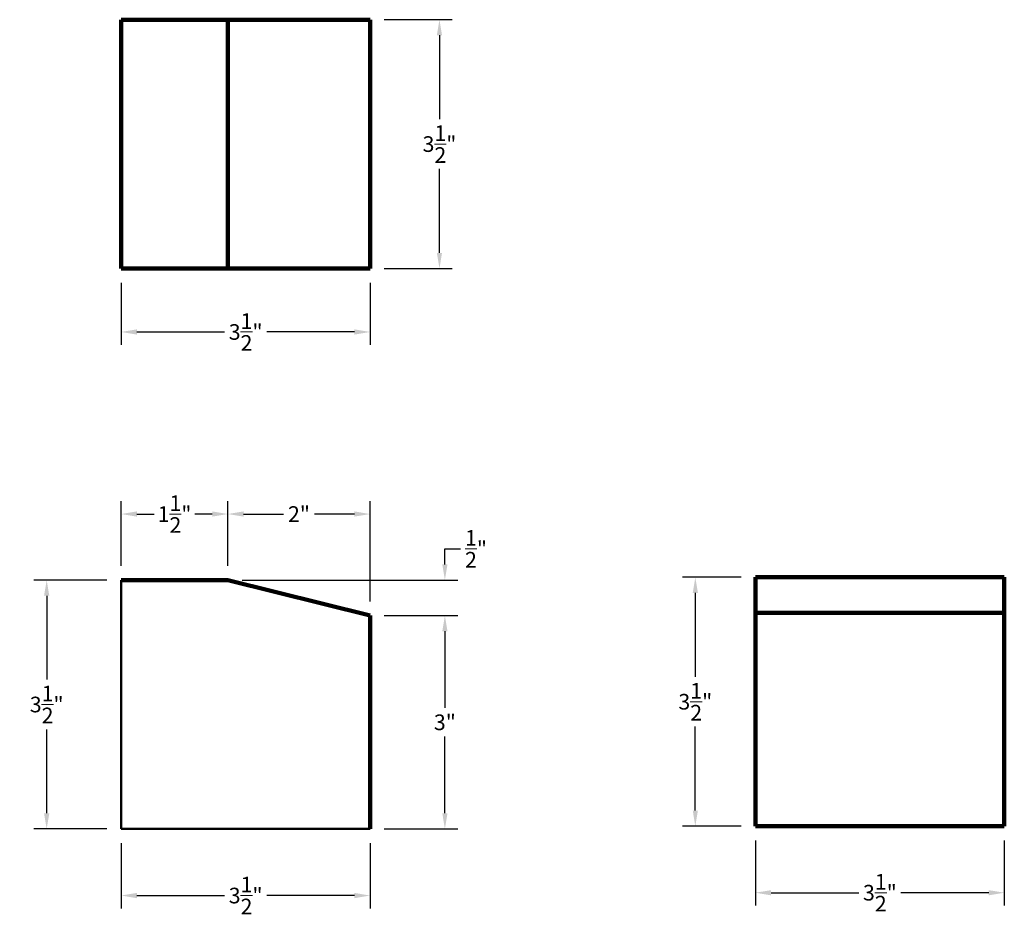
# Model space of a CAD drawing. Units: inches. Extents: x 4.6 to 18.4, y 3.8 to 16.4.
import ezdxf

# ---------------------------------------------------------------- set-up
doc = ezdxf.new("R2010")
doc.units = ezdxf.units.IN
doc.header["$MEASUREMENT"] = 0
for name, color, linetype, lineweight in [('Dimensions', 4, 'Continuous', 9), ('Face', 5, 'Continuous', 106), ('Shape', 3, 'Continuous', 50)]:
    doc.layers.add(name, color=color, linetype=linetype, lineweight=lineweight)
doc.styles.get("Standard").update_dxf_attribs({"font": 'arial.ttf'})
doc.dimstyles.get("Standard").update_dxf_attribs({"dimtxt": 0.22, "dimasz": 0.22, "dimexe": 0.18, "dimexo": 0.2, "dimgap": 0.09, "dimtad": 0, "dimtih": 1, "dimtoh": 1, "dimdec": 4, "dimzin": 0, "dimdsep": 46, "dimlunit": 4, "dimtxsty": 'Standard', "dimcen": 0.09, "dimadec": 0, "dimazin": 0, "dimtfac": 1, "dimtdec": 4, "dimtofl": 0, "dimtmove": 0, "dimatfit": 3, "dimfxl": 1, "dimtolj": 1, "dimtzin": 0, "dimarcsym": 0})

# ---------------------------------------------------------------- blocks, each defined once
blk = doc.blocks.new('*D3')
at = {"layer": 'Defpoints', "color": 0, "lineweight": 60, "transparency": 16777216}
for p in [(9.5, 16.383), (9.5, 12.883), (10.476, 12.883)]:
    blk.add_point(p, dxfattribs=at)
at = {"layer": 'Dimensions', "color": 0, "lineweight": -2, "transparency": 16777216}
for p, q in [((9.7, 16.383), (10.656, 16.383)), ((10.476, 16.163), (10.476, 14.982)), ((10.476, 13.103), (10.476, 14.283)), ((9.7, 12.883), (10.656, 12.883))]:
    blk.add_line(p, q, dxfattribs=at)
at = {"layer": 'Dimensions', "color": 0, "lineweight": 60, "transparency": 16777216}
for points in [[(10.439, 16.163), (10.512, 16.163), (10.476, 16.383)], [(10.439, 13.103), (10.512, 13.103), (10.476, 12.883)]]:
    blk.add_solid(points, dxfattribs=at)
at = {"layer": 'Dimensions', "color": 0, "lineweight": 9, "transparency": 16777216, "insert": (10.476, 14.633), "char_height": 0.22, "attachment_point": 5}
blk.add_mtext('\\A1;3{\\H1.000000x;\\S1/2;}"', dxfattribs=at)
blk = doc.blocks.new('*D4')
at = {"layer": 'Defpoints', "color": 0, "lineweight": 9, "transparency": 16777216}
for p in [(7.5, 8.5), (10.552, 8.5), (9.5, 8)]:
    blk.add_point(p, dxfattribs=at)
at = {"layer": 'Dimensions', "color": 0, "lineweight": -2, "transparency": 16777216}
for p, q in [((10.552, 8.72), (10.552, 8.94)), ((10.552, 8.94), (10.772, 8.94)), ((7.7, 8.5), (10.732, 8.5)), ((9.7, 8), (10.732, 8)), ((10.552, 7.78), (10.552, 7.56))]:
    blk.add_line(p, q, dxfattribs=at)
at = {"layer": 'Dimensions', "color": 0, "lineweight": 9, "transparency": 16777216}
for points in [[(10.516, 8.72), (10.589, 8.72), (10.552, 8.5)], [(10.516, 7.78), (10.589, 7.78), (10.552, 8)]]:
    blk.add_solid(points, dxfattribs=at)
at = {"layer": 'Dimensions', "color": 0, "lineweight": 9, "transparency": 16777216, "insert": (10.99, 8.94), "char_height": 0.22, "attachment_point": 5}
blk.add_mtext('\\A1;{\\H1.000000x;\\S1/2;}"', dxfattribs=at)
blk = doc.blocks.new('*D5')
at = {"layer": 'Defpoints', "color": 0, "lineweight": 9, "transparency": 16777216}
for p in [(9.5, 8), (9.5, 5), (10.552, 5)]:
    blk.add_point(p, dxfattribs=at)
at = {"layer": 'Dimensions', "color": 0, "lineweight": -2, "transparency": 16777216}
for p, q in [((9.7, 8), (10.732, 8)), ((10.552, 7.78), (10.552, 6.702)), ((10.552, 5.22), (10.552, 6.298)), ((9.7, 5), (10.732, 5))]:
    blk.add_line(p, q, dxfattribs=at)
at = {"layer": 'Dimensions', "color": 0, "lineweight": 9, "transparency": 16777216}
for points in [[(10.516, 7.78), (10.589, 7.78), (10.552, 8)], [(10.516, 5.22), (10.589, 5.22), (10.552, 5)]]:
    blk.add_solid(points, dxfattribs=at)
at = {"layer": 'Dimensions', "color": 0, "lineweight": 9, "transparency": 16777216, "insert": (10.552, 6.5), "char_height": 0.22, "attachment_point": 5}
blk.add_mtext('\\A1;3"', dxfattribs=at)
blk = doc.blocks.new('*D6')
at = {"layer": 'Defpoints', "color": 0, "lineweight": 9, "transparency": 16777216}
for p in [(7.5, 9.429), (6, 8.5), (7.5, 8.5)]:
    blk.add_point(p, dxfattribs=at)
at = {"layer": 'Dimensions', "color": 0, "lineweight": -2, "transparency": 16777216}
for p, q in [((6, 8.7), (6, 9.609)), ((7.5, 8.7), (7.5, 9.609)), ((6.22, 9.429), (6.464, 9.429)), ((7.28, 9.429), (7.036, 9.429))]:
    blk.add_line(p, q, dxfattribs=at)
at = {"layer": 'Dimensions', "color": 0, "lineweight": 9, "transparency": 16777216}
for points in [[(6.22, 9.466), (6.22, 9.393), (6, 9.429)], [(7.28, 9.466), (7.28, 9.393), (7.5, 9.429)]]:
    blk.add_solid(points, dxfattribs=at)
at = {"layer": 'Dimensions', "color": 0, "lineweight": 9, "transparency": 16777216, "insert": (6.75, 9.429), "char_height": 0.22, "attachment_point": 5}
blk.add_mtext('\\A1;1{\\H1.000000x;\\S1/2;}"', dxfattribs=at)
blk = doc.blocks.new('*D7')
at = {"layer": 'Defpoints', "color": 0, "lineweight": 9, "transparency": 16777216}
for p in [(6, 8.5), (4.952, 5), (6, 5)]:
    blk.add_point(p, dxfattribs=at)
at = {"layer": 'Dimensions', "color": 0, "lineweight": -2, "transparency": 16777216}
for p, q in [((5.8, 8.5), (4.772, 8.5)), ((4.952, 8.28), (4.952, 7.1)), ((4.952, 5.22), (4.952, 6.4)), ((5.8, 5), (4.772, 5))]:
    blk.add_line(p, q, dxfattribs=at)
at = {"layer": 'Dimensions', "color": 0, "lineweight": 9, "transparency": 16777216}
for points in [[(4.915, 8.28), (4.989, 8.28), (4.952, 8.5)], [(4.915, 5.22), (4.989, 5.22), (4.952, 5)]]:
    blk.add_solid(points, dxfattribs=at)
at = {"layer": 'Dimensions', "color": 0, "lineweight": 9, "transparency": 16777216, "insert": (4.952, 6.75), "char_height": 0.22, "attachment_point": 5}
blk.add_mtext('\\A1;3{\\H1.000000x;\\S1/2;}"', dxfattribs=at)
blk = doc.blocks.new('*D8')
at = {"layer": 'Defpoints', "color": 0, "lineweight": 9, "transparency": 16777216}
for p in [(6, 5), (9.5, 5), (9.5, 4.063)]:
    blk.add_point(p, dxfattribs=at)
at = {"layer": 'Dimensions', "color": 0, "lineweight": -2, "transparency": 16777216}
for p, q in [((6, 4.8), (6, 3.883)), ((9.5, 4.8), (9.5, 3.883)), ((6.22, 4.063), (7.453, 4.063)), ((9.28, 4.063), (8.047, 4.063))]:
    blk.add_line(p, q, dxfattribs=at)
at = {"layer": 'Dimensions', "color": 0, "lineweight": 9, "transparency": 16777216}
for points in [[(6.22, 4.1), (6.22, 4.026), (6, 4.063)], [(9.28, 4.1), (9.28, 4.026), (9.5, 4.063)]]:
    blk.add_solid(points, dxfattribs=at)
at = {"layer": 'Dimensions', "color": 0, "lineweight": 9, "transparency": 16777216, "insert": (7.75, 4.063), "char_height": 0.22, "attachment_point": 5}
blk.add_mtext('\\A1;3{\\H1.000000x;\\S1/2;}"', dxfattribs=at)
blk = doc.blocks.new('*D9')
at = {"layer": 'Defpoints', "color": 0, "lineweight": 60, "transparency": 16777216}
for p in [(14.92, 5.039), (18.42, 5.039), (18.42, 4.103)]:
    blk.add_point(p, dxfattribs=at)
at = {"layer": 'Dimensions', "color": 0, "lineweight": -2, "transparency": 16777216}
for p, q in [((14.92, 4.839), (14.92, 3.923)), ((18.42, 4.839), (18.42, 3.923)), ((15.14, 4.103), (16.373, 4.103)), ((18.2, 4.103), (16.966, 4.103))]:
    blk.add_line(p, q, dxfattribs=at)
at = {"layer": 'Dimensions', "color": 0, "lineweight": 60, "transparency": 16777216}
for points in [[(15.14, 4.139), (15.14, 4.066), (14.92, 4.103)], [(18.2, 4.139), (18.2, 4.066), (18.42, 4.103)]]:
    blk.add_solid(points, dxfattribs=at)
at = {"layer": 'Dimensions', "color": 0, "lineweight": 9, "transparency": 16777216, "insert": (16.67, 4.103), "char_height": 0.22, "attachment_point": 5}
blk.add_mtext('\\A1;3{\\H1.000000x;\\S1/2;}"', dxfattribs=at)
blk = doc.blocks.new('*D10')
at = {"layer": 'Defpoints', "color": 0, "lineweight": 60, "transparency": 16777216}
for p in [(14.92, 8.539), (14.074, 5.039), (14.92, 5.039)]:
    blk.add_point(p, dxfattribs=at)
at = {"layer": 'Dimensions', "color": 0, "lineweight": -2, "transparency": 16777216}
for p, q in [((14.72, 8.539), (13.894, 8.539)), ((14.074, 8.319), (14.074, 7.139)), ((14.074, 5.259), (14.074, 6.44)), ((14.72, 5.039), (13.894, 5.039))]:
    blk.add_line(p, q, dxfattribs=at)
at = {"layer": 'Dimensions', "color": 0, "lineweight": 60, "transparency": 16777216}
for points in [[(14.038, 8.319), (14.111, 8.319), (14.074, 8.539)], [(14.038, 5.259), (14.111, 5.259), (14.074, 5.039)]]:
    blk.add_solid(points, dxfattribs=at)
at = {"layer": 'Dimensions', "color": 0, "lineweight": 9, "transparency": 16777216, "insert": (14.074, 6.789), "char_height": 0.22, "attachment_point": 5}
blk.add_mtext('\\A1;3{\\H1.000000x;\\S1/2;}"', dxfattribs=at)
blk = doc.blocks.new('*D11')
at = {"layer": 'Defpoints', "color": 0, "lineweight": 60, "transparency": 16777216}
for p in [(6, 12.883), (9.5, 12.883), (9.5, 11.99)]:
    blk.add_point(p, dxfattribs=at)
at = {"layer": 'Dimensions', "color": 0, "lineweight": -2, "transparency": 16777216}
for p, q in [((6, 12.683), (6, 11.81)), ((9.5, 12.683), (9.5, 11.81)), ((6.22, 11.99), (7.453, 11.99)), ((9.28, 11.99), (8.047, 11.99))]:
    blk.add_line(p, q, dxfattribs=at)
at = {"layer": 'Dimensions', "color": 0, "lineweight": 60, "transparency": 16777216}
for points in [[(6.22, 12.027), (6.22, 11.953), (6, 11.99)], [(9.28, 12.027), (9.28, 11.953), (9.5, 11.99)]]:
    blk.add_solid(points, dxfattribs=at)
at = {"layer": 'Dimensions', "color": 0, "lineweight": 9, "transparency": 16777216, "insert": (7.75, 11.99), "char_height": 0.22, "attachment_point": 5}
blk.add_mtext('\\A1;3{\\H1.000000x;\\S1/2;}"', dxfattribs=at)
blk = doc.blocks.new('*D12')
at = {"layer": 'Defpoints', "color": 0, "lineweight": 9, "transparency": 16777216}
for p in [(9.5, 9.429), (7.5, 8.5), (9.5, 8)]:
    blk.add_point(p, dxfattribs=at)
at = {"layer": 'Dimensions', "color": 0, "lineweight": -2, "transparency": 16777216}
for p, q in [((7.5, 8.7), (7.5, 9.609)), ((9.5, 8.2), (9.5, 9.609)), ((7.72, 9.429), (8.282, 9.429)), ((9.28, 9.429), (8.718, 9.429))]:
    blk.add_line(p, q, dxfattribs=at)
at = {"layer": 'Dimensions', "color": 0, "lineweight": 9, "transparency": 16777216}
for points in [[(7.72, 9.466), (7.72, 9.393), (7.5, 9.429)], [(9.28, 9.466), (9.28, 9.393), (9.5, 9.429)]]:
    blk.add_solid(points, dxfattribs=at)
at = {"layer": 'Dimensions', "color": 0, "lineweight": 9, "transparency": 16777216, "insert": (8.5, 9.429), "char_height": 0.22, "attachment_point": 5}
blk.add_mtext('\\A1;2"', dxfattribs=at)

msp = doc.modelspace()

# ---------------------------------------------------------------- linework, layer by layer
at = {"layer": 'Face', "lineweight": 100}
for p, q in [((6, 12.8825), (6, 16.3825)), ((6, 16.3825), (9.5, 16.3825)), ((7.5, 12.8825), (7.5, 16.3825)), ((9.5, 12.8825), (9.5, 16.3825)), ((6, 12.8825), (9.5, 12.8825)), ((6, 8.5), (7.5, 8.5)), ((9.5, 8), (7.5, 8.5)), ((14.91988, 8.5394), (14.91988, 5.0394)), ((14.91988, 8.5394), (18.41988, 8.5394)), ((18.41988, 8.5394), (18.41988, 5.0394)), ((14.91988, 8.0394), (18.41988, 8.0394)), ((9.5, 5), (9.5, 8)), ((14.91988, 5.0394), (18.41988, 5.0394))]:
    msp.add_line(p, q, dxfattribs=at)
at = {"layer": 'Shape', "lineweight": 50}
for q in [(6, 8.5), (9.5, 5)]:
    msp.add_line((6, 5), q, dxfattribs=at)

# ---------------------------------------------------------------- dimensions: what is measured, and where the dimension line sits
at = {"layer": 'Dimensions', "lineweight": 9}
for base, p1, p2, picture, middle in [((10.47564, 12.8825), (9.5, 16.3825), (9.5, 12.8825), '*D3', (10.47564, 14.6325)), ((10.55236, 8.5), (9.5, 8), (7.5, 8.5), '*D4', (10.98992, 8.94)), ((4.95213, 5), (6, 8.5), (6, 5), '*D7', (4.95213, 6.75)), ((14.07433, 5.0394), (14.91988, 8.5394), (14.91988, 5.0394), '*D10', (14.07433, 6.7894)), ((10.55236, 5), (9.5, 8), (9.5, 5), '*D5', (10.55236, 6.5))]:
    dim = msp.add_linear_dim(base=base, p1=p1, p2=p2, angle=90, dimstyle='Standard', dxfattribs=at)
    dim.commit()
    dim.dimension.update_dxf_attribs({"geometry": picture, "text_midpoint": middle})
for base, p1, p2, picture, middle in [((9.5, 11.99003), (6, 12.8825), (9.5, 12.8825), '*D11', (7.75, 11.99003)), ((7.5, 9.42925), (6, 8.5), (7.5, 8.5), '*D6', (6.75, 9.42925)), ((9.5, 9.42925), (7.5, 8.5), (9.5, 8), '*D12', (8.5, 9.42925)), ((9.5, 4.06316), (6, 5), (9.5, 5), '*D8', (7.75, 4.06316)), ((18.41988, 4.10256), (14.91988, 5.0394), (18.41988, 5.0394), '*D9', (16.66988, 4.10256))]:
    dim = msp.add_linear_dim(base=base, p1=p1, p2=p2, dimstyle='Standard', dxfattribs=at)
    dim.commit()
    dim.dimension.update_dxf_attribs({"geometry": picture, "text_midpoint": middle})

doc.saveas('drawing.dxf')
